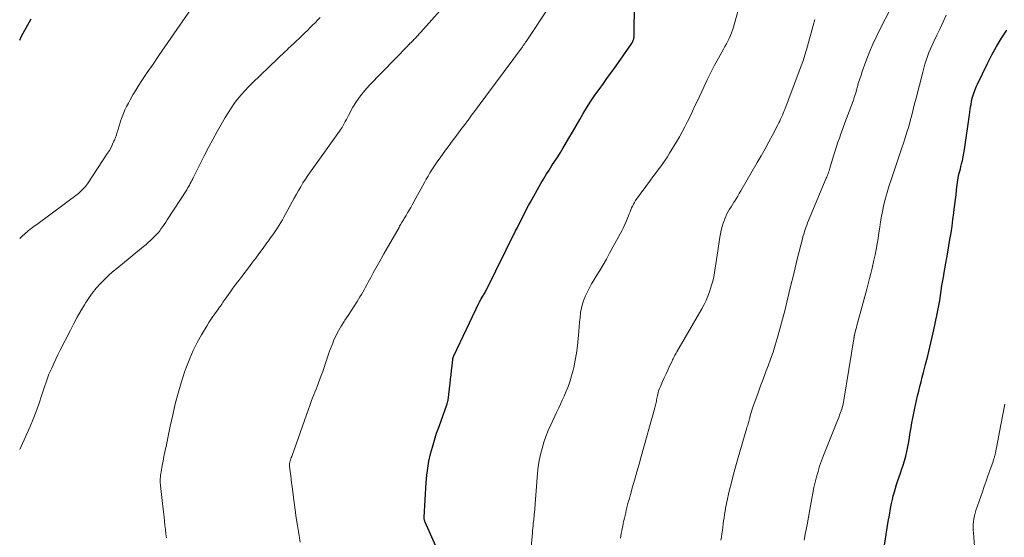
# Model space of a CAD drawing. Units: feet. Extents: x 2020000 to 2025028, y 540000 to 545000.
# Drawn here: x 2020000 to 2020174, y 541572 to 541664 of the extents above; entities that cross this region are included whole.
import ezdxf

# ---------------------------------------------------------------- set-up
doc = ezdxf.new("R2010")
doc.units = ezdxf.units.FT
doc.header["$LTSCALE"] = 100
doc.header["$MEASUREMENT"] = 0
doc.layers.add('CONTOUR INDEX', color=32, linetype='Continuous', lineweight=25)
doc.layers.add('CONTOUR INTERMEDIATE', color=40, linetype='Continuous', lineweight=15)

msp = doc.modelspace()

# ---------------------------------------------------------------- linework, layer by layer
at = {"layer": 'CONTOUR INDEX', "flags": 128}
for points, elevation in [([(2020075.88, 541565.57), (2020071.84, 541574.71), (2020071.79, 541574.82), (2020071.75, 541574.93), (2020071.72, 541575.04), (2020071.69, 541575.16), (2020071.66, 541575.27), (2020071.65, 541575.39), (2020071.64, 541575.5), (2020071.64, 541575.62), (2020072.01, 541581.76), (2020072.12, 541583.03), (2020072.28, 541584.3), (2020072.5, 541585.56), (2020072.78, 541586.81), (2020073.11, 541588.05), (2020073.46, 541589.28), (2020073.86, 541590.5), (2020074.28, 541591.71), (2020075.67, 541595.51), (2020075.74, 541595.72), (2020075.8, 541595.94), (2020075.85, 541596.16), (2020075.88, 541596.38), (2020076.24, 541599.34), (2020076.34, 541600.1), (2020076.42, 541600.87), (2020076.51, 541601.63), (2020076.59, 541602.4), (2020076.72, 541603.6), (2020076.74, 541603.76), (2020076.78, 541603.92), (2020076.83, 541604.07), (2020076.89, 541604.22), (2020081.35, 541613.56), (2020081.46, 541613.77), (2020081.57, 541613.97), (2020081.68, 541614.18), (2020081.8, 541614.38), (2020081.83, 541614.44), (2020081.93, 541614.61), (2020082.03, 541614.78), (2020082.13, 541614.95), (2020082.24, 541615.12), (2020082.33, 541615.29), (2020082.43, 541615.47), (2020082.52, 541615.64), (2020082.61, 541615.82), (2020087.85, 541626.36), (2020088.17, 541627), (2020088.49, 541627.65), (2020088.81, 541628.29), (2020089.13, 541628.94), (2020089.45, 541629.58), (2020089.78, 541630.22), (2020090.13, 541630.85), (2020090.47, 541631.48), (2020092.33, 541634.77), (2020092.79, 541635.57), (2020093.27, 541636.37), (2020093.77, 541637.16), (2020094.28, 541637.94), (2020094.8, 541638.71), (2020095.3, 541639.49), (2020095.79, 541640.29), (2020096.27, 541641.08), (2020096.63, 541641.69), (2020097.27, 541642.79), (2020097.92, 541643.9), (2020098.57, 541645.01), (2020099.21, 541646.12), (2020099.82, 541647.17), (2020100.48, 541648.27), (2020101.16, 541649.36), (2020101.88, 541650.42), (2020102.63, 541651.47), (2020103.39, 541652.51), (2020104.14, 541653.55), (2020104.89, 541654.6), (2020105.63, 541655.65), (2020108.36, 541659.55), (2020108.41, 541659.62), (2020108.46, 541659.7), (2020108.5, 541659.77), (2020108.55, 541659.85), (2020108.59, 541659.93), (2020108.62, 541660.01), (2020108.66, 541660.09), (2020108.69, 541660.18), (2020108.73, 541660.31), (2020108.77, 541660.45), (2020108.8, 541660.6), (2020108.82, 541660.76), (2020108.83, 541660.91), (2020108.83, 541661.25), (2020108.83, 541661.57), (2020108.84, 541661.89), (2020108.85, 541662.22), (2020108.85, 541662.54), (2020109.13, 541675.94)], 840), ([(2020000, 541660.18), (2020000.33, 541660.87), (2020001.73, 541663.46), (2020002.03, 541663.99)], 820), ([(2020152.66, 541567.2), (2020153.47, 541572.54), (2020153.65, 541573.69), (2020153.84, 541574.84), (2020154.05, 541575.99), (2020154.26, 541577.13), (2020154.44, 541578.05), (2020154.58, 541578.73), (2020154.74, 541579.41), (2020154.93, 541580.09), (2020155.13, 541580.76), (2020155.34, 541581.42), (2020155.56, 541582.09), (2020155.79, 541582.75), (2020156.01, 541583.41), (2020156.21, 541583.99), (2020156.48, 541584.8), (2020156.72, 541585.61), (2020156.94, 541586.43), (2020157.13, 541587.26), (2020157.31, 541588.1), (2020157.47, 541588.94), (2020157.62, 541589.78), (2020157.75, 541590.62), (2020157.76, 541590.63), (2020157.89, 541591.49), (2020158.04, 541592.33), (2020158.2, 541593.18), (2020158.37, 541594.03), (2020158.49, 541594.63), (2020158.68, 541595.47), (2020158.86, 541596.3), (2020159.05, 541597.14), (2020159.25, 541597.97), (2020159.46, 541598.8), (2020159.67, 541599.63), (2020159.88, 541600.46), (2020160.1, 541601.29), (2020160.47, 541602.69), (2020160.87, 541604.21), (2020161.24, 541605.75), (2020161.6, 541607.29), (2020161.93, 541608.83), (2020162.47, 541611.37), (2020162.64, 541612.25), (2020162.81, 541613.13), (2020162.96, 541614.02), (2020163.1, 541614.9), (2020163.23, 541615.79), (2020163.37, 541616.67), (2020163.52, 541617.56), (2020163.68, 541618.44), (2020163.72, 541618.64), (2020163.89, 541619.63), (2020164.06, 541620.62), (2020164.23, 541621.6), (2020164.4, 541622.59), (2020164.78, 541624.86), (2020164.97, 541626.04), (2020165.15, 541627.21), (2020165.31, 541628.39), (2020165.47, 541629.57), (2020165.55, 541630.22), (2020165.65, 541631.07), (2020165.76, 541631.93), (2020165.86, 541632.79), (2020165.95, 541633.65), (2020166.05, 541634.54), (2020166.1, 541634.95), (2020166.16, 541635.36), (2020166.24, 541635.77), (2020166.32, 541636.18), (2020166.42, 541636.59), (2020166.52, 541636.99), (2020166.62, 541637.4), (2020166.73, 541637.8), (2020166.85, 541638.25), (2020167, 541638.88), (2020167.15, 541639.51), (2020167.26, 541640.15), (2020167.36, 541640.79), (2020168.23, 541646.97), (2020168.29, 541647.43), (2020168.36, 541647.89), (2020168.44, 541648.35), (2020168.51, 541648.8), (2020168.61, 541649.35), (2020168.64, 541649.53), (2020168.68, 541649.72), (2020168.72, 541649.9), (2020168.76, 541650.08), (2020168.82, 541650.26), (2020168.87, 541650.44), (2020168.93, 541650.61), (2020168.99, 541650.79), (2020169.1, 541651.09), (2020169.22, 541651.42), (2020169.35, 541651.74), (2020169.49, 541652.06), (2020169.64, 541652.37), (2020171.42, 541656.05), (2020172.2, 541657.58), (2020173.02, 541659.09), (2020173.91, 541660.55), (2020174.84, 541661.99)], 860)]:
    msp.add_lwpolyline(points, dxfattribs=dict(at, elevation=elevation))
at = {"layer": 'CONTOUR INTERMEDIATE', "flags": 128}
for points, elevation in [([(2020090.57, 541569.76), (2020090.81, 541572.82), (2020090.84, 541573.23), (2020090.88, 541573.64), (2020090.93, 541574.05), (2020090.98, 541574.46), (2020091.04, 541574.91), (2020091.06, 541575.09), (2020091.09, 541575.27), (2020091.1, 541575.45), (2020091.12, 541575.64), (2020091.13, 541575.82), (2020091.14, 541576), (2020091.16, 541576.18), (2020091.17, 541576.37), (2020091.74, 541583.43), (2020091.86, 541584.54), (2020092.03, 541585.64), (2020092.25, 541586.73), (2020092.53, 541587.81), (2020092.86, 541588.88), (2020093.22, 541589.93), (2020093.64, 541590.97), (2020094.09, 541591.99), (2020095.17, 541594.29), (2020095.49, 541594.97), (2020095.81, 541595.66), (2020096.12, 541596.35), (2020096.43, 541597.05), (2020096.68, 541597.63), (2020097.09, 541598.62), (2020097.46, 541599.63), (2020097.77, 541600.66), (2020098.05, 541601.7), (2020098.15, 541602.14), (2020098.42, 541603.42), (2020098.64, 541604.7), (2020098.81, 541605.99), (2020098.93, 541607.29), (2020099.02, 541608.56), (2020099.09, 541609.38), (2020099.16, 541610.2), (2020099.25, 541611.02), (2020099.35, 541611.83), (2020099.36, 541611.91), (2020099.5, 541612.68), (2020099.68, 541613.43), (2020099.93, 541614.16), (2020100.23, 541614.88), (2020100.57, 541615.59), (2020100.93, 541616.28), (2020101.31, 541616.97), (2020101.71, 541617.64), (2020102.13, 541618.32), (2020102.74, 541619.33), (2020103.34, 541620.35), (2020103.92, 541621.37), (2020104.49, 541622.41), (2020106.65, 541626.4), (2020106.93, 541626.95), (2020107.2, 541627.49), (2020107.44, 541628.05), (2020107.67, 541628.62), (2020107.84, 541629.06), (2020107.97, 541629.41), (2020108.11, 541629.75), (2020108.25, 541630.1), (2020108.38, 541630.45), (2020108.54, 541630.78), (2020108.7, 541631.11), (2020108.89, 541631.43), (2020109.1, 541631.74), (2020111.74, 541635.38), (2020112.17, 541635.97), (2020112.61, 541636.56), (2020113.04, 541637.14), (2020113.48, 541637.72), (2020113.92, 541638.31), (2020114.33, 541638.9), (2020114.73, 541639.51), (2020115.12, 541640.13), (2020116.33, 541642.14), (2020116.85, 541643.03), (2020117.35, 541643.92), (2020117.83, 541644.83), (2020118.29, 541645.75), (2020118.74, 541646.67), (2020119.18, 541647.6), (2020119.62, 541648.53), (2020120.05, 541649.46), (2020121.16, 541651.87), (2020121.78, 541653.17), (2020122.42, 541654.47), (2020123.09, 541655.75), (2020123.78, 541657.02), (2020124.67, 541658.61), (2020124.93, 541659.08), (2020125.19, 541659.55), (2020125.43, 541660.03), (2020125.67, 541660.5), (2020125.9, 541660.99), (2020126.1, 541661.48), (2020126.28, 541661.99), (2020126.44, 541662.5), (2020128.41, 541669.6)], 844), ([(2020026, 541571.92), (2020025.91, 541572.66), (2020025.82, 541573.4), (2020025.73, 541574.14), (2020025.65, 541574.88), (2020025.57, 541575.62), (2020025.43, 541577.01), (2020025.37, 541577.54), (2020025.31, 541578.06), (2020025.25, 541578.59), (2020025.18, 541579.11), (2020025.11, 541579.64), (2020025.05, 541580.16), (2020025, 541580.68), (2020024.96, 541581.2), (2020024.91, 541581.81), (2020024.9, 541582.03), (2020024.9, 541582.25), (2020024.91, 541582.47), (2020024.92, 541582.69), (2020024.95, 541582.91), (2020024.97, 541583.13), (2020025.01, 541583.34), (2020025.04, 541583.56), (2020025.26, 541584.75), (2020025.41, 541585.56), (2020025.56, 541586.37), (2020025.72, 541587.18), (2020025.88, 541587.99), (2020025.92, 541588.16), (2020026.1, 541589.05), (2020026.28, 541589.95), (2020026.47, 541590.84), (2020026.66, 541591.73), (2020027.1, 541593.78), (2020027.55, 541595.68), (2020028.05, 541597.57), (2020028.61, 541599.44), (2020029.22, 541601.3), (2020029.57, 541602.28), (2020030.13, 541603.74), (2020030.75, 541605.17), (2020031.45, 541606.57), (2020032.21, 541607.94), (2020033.2, 541609.62), (2020033.53, 541610.14), (2020033.86, 541610.66), (2020034.2, 541611.18), (2020034.55, 541611.68), (2020035.01, 541612.33), (2020035.14, 541612.51), (2020035.28, 541612.69), (2020035.41, 541612.86), (2020035.55, 541613.04), (2020035.68, 541613.21), (2020035.75, 541613.3), (2020035.82, 541613.4), (2020035.88, 541613.49), (2020035.94, 541613.59), (2020035.96, 541613.62), (2020036.01, 541613.71), (2020036.06, 541613.79), (2020036.11, 541613.88), (2020036.16, 541613.96), (2020036.21, 541614.04), (2020036.26, 541614.13), (2020036.32, 541614.21), (2020036.37, 541614.29), (2020037.27, 541615.52), (2020037.78, 541616.21), (2020038.29, 541616.9), (2020038.81, 541617.58), (2020039.32, 541618.27), (2020040.68, 541620.05), (2020041.25, 541620.8), (2020041.82, 541621.56), (2020042.38, 541622.32), (2020042.94, 541623.09), (2020043.55, 541623.92), (2020043.8, 541624.27), (2020044.06, 541624.62), (2020044.31, 541624.97), (2020044.57, 541625.32), (2020044.82, 541625.67), (2020045.07, 541626.02), (2020045.31, 541626.37), (2020045.55, 541626.73), (2020045.68, 541626.92), (2020045.97, 541627.38), (2020046.26, 541627.84), (2020046.53, 541628.31), (2020046.79, 541628.79), (2020048.64, 541632.2), (2020049.01, 541632.88), (2020049.39, 541633.55), (2020049.78, 541634.21), (2020050.18, 541634.87), (2020050.6, 541635.52), (2020051.02, 541636.17), (2020051.45, 541636.81), (2020051.9, 541637.44), (2020056.65, 541644.06), (2020056.88, 541644.4), (2020057.1, 541644.73), (2020057.3, 541645.08), (2020057.49, 541645.43), (2020057.68, 541645.79), (2020057.87, 541646.14), (2020058.06, 541646.5), (2020058.25, 541646.85), (2020059.04, 541648.29), (2020059.67, 541649.33), (2020060.35, 541650.33), (2020061.11, 541651.27), (2020061.92, 541652.18), (2020068.73, 541659.19), (2020068.79, 541659.24), (2020068.84, 541659.3), (2020068.9, 541659.35), (2020068.96, 541659.41), (2020069.02, 541659.46), (2020069.07, 541659.51), (2020069.13, 541659.57), (2020069.19, 541659.63), (2020069.3, 541659.74), (2020069.41, 541659.85), (2020069.52, 541659.96), (2020069.63, 541660.08), (2020069.74, 541660.19), (2020069.77, 541660.23), (2020069.9, 541660.37), (2020070.03, 541660.5), (2020070.15, 541660.63), (2020070.28, 541660.77), (2020070.38, 541660.87), (2020070.56, 541661.06), (2020070.73, 541661.25), (2020070.9, 541661.44), (2020071.07, 541661.63), (2020076.45, 541667.7)], 832), ([(2020049.68, 541571.15), (2020049.38, 541573.05), (2020049.21, 541574.12), (2020049, 541575.48), (2020048.79, 541576.85), (2020048.6, 541578.22), (2020048.42, 541579.59), (2020048.24, 541581.03), (2020048.16, 541581.68), (2020048.08, 541582.33), (2020048.01, 541582.98), (2020047.93, 541583.63), (2020047.82, 541584.68), (2020047.81, 541584.8), (2020047.8, 541584.92), (2020047.81, 541585.05), (2020047.82, 541585.17), (2020047.83, 541585.3), (2020047.86, 541585.42), (2020047.89, 541585.54), (2020047.93, 541585.66), (2020047.98, 541585.79), (2020048.04, 541585.98), (2020048.11, 541586.16), (2020048.18, 541586.35), (2020048.24, 541586.53), (2020051.13, 541594.75), (2020051.31, 541595.26), (2020051.5, 541595.77), (2020051.69, 541596.27), (2020051.89, 541596.78), (2020052.09, 541597.28), (2020052.29, 541597.78), (2020052.49, 541598.29), (2020052.68, 541598.8), (2020053.43, 541600.74), (2020053.69, 541601.46), (2020053.94, 541602.17), (2020054.18, 541602.89), (2020054.41, 541603.62), (2020054.64, 541604.34), (2020054.89, 541605.06), (2020055.16, 541605.77), (2020055.44, 541606.48), (2020055.61, 541606.88), (2020056.01, 541607.77), (2020056.45, 541608.64), (2020056.93, 541609.49), (2020057.45, 541610.32), (2020057.62, 541610.57), (2020058.16, 541611.39), (2020058.7, 541612.2), (2020059.23, 541613.02), (2020059.76, 541613.84), (2020060.28, 541614.65), (2020060.55, 541615.07), (2020060.8, 541615.5), (2020061.04, 541615.93), (2020061.26, 541616.37), (2020061.49, 541616.81), (2020061.72, 541617.25), (2020061.95, 541617.69), (2020062.19, 541618.12), (2020062.64, 541618.93), (2020063.11, 541619.77), (2020063.58, 541620.61), (2020064.05, 541621.44), (2020064.52, 541622.28), (2020067.19, 541626.98), (2020067.3, 541627.18), (2020067.41, 541627.37), (2020067.53, 541627.57), (2020067.64, 541627.77), (2020067.76, 541627.96), (2020067.87, 541628.16), (2020067.99, 541628.35), (2020068.1, 541628.55), (2020068.44, 541629.1), (2020068.72, 541629.57), (2020069, 541630.05), (2020069.27, 541630.53), (2020069.54, 541631.01), (2020071.7, 541634.96), (2020072.02, 541635.52), (2020072.34, 541636.09), (2020072.67, 541636.64), (2020073.01, 541637.2), (2020073.36, 541637.74), (2020073.71, 541638.29), (2020074.08, 541638.82), (2020074.46, 541639.34), (2020075.43, 541640.66), (2020075.89, 541641.27), (2020076.34, 541641.89), (2020076.8, 541642.5), (2020077.25, 541643.11), (2020077.71, 541643.73), (2020078.17, 541644.34), (2020078.62, 541644.95), (2020079.08, 541645.56), (2020079.12, 541645.62), (2020079.59, 541646.25), (2020080.06, 541646.89), (2020080.54, 541647.53), (2020081.01, 541648.17), (2020089.05, 541659.01), (2020089.13, 541659.13), (2020089.21, 541659.24), (2020089.3, 541659.35), (2020089.38, 541659.47), (2020089.46, 541659.58), (2020089.54, 541659.7), (2020089.62, 541659.82), (2020089.69, 541659.93), (2020094.04, 541666.46)], 836), ([(2020124.21, 541571.51), (2020124.3, 541572.08), (2020124.39, 541572.66), (2020124.47, 541573.23), (2020124.54, 541573.81), (2020124.54, 541573.83), (2020124.61, 541574.4), (2020124.69, 541574.96), (2020124.76, 541575.52), (2020124.85, 541576.09), (2020124.94, 541576.65), (2020125.03, 541577.21), (2020125.15, 541577.76), (2020125.26, 541578.32), (2020125.7, 541580.22), (2020126.06, 541581.73), (2020126.43, 541583.23), (2020126.84, 541584.72), (2020127.26, 541586.2), (2020128.83, 541591.47), (2020128.89, 541591.7), (2020128.96, 541591.92), (2020129.02, 541592.14), (2020129.08, 541592.37), (2020129.14, 541592.59), (2020129.2, 541592.82), (2020129.26, 541593.04), (2020129.32, 541593.26), (2020129.41, 541593.59), (2020129.51, 541593.98), (2020129.63, 541594.36), (2020129.75, 541594.75), (2020129.88, 541595.12), (2020130.79, 541597.67), (2020131.23, 541598.87), (2020131.67, 541600.07), (2020132.12, 541601.27), (2020132.58, 541602.46), (2020133.02, 541603.65), (2020133.44, 541604.86), (2020133.82, 541606.08), (2020134.18, 541607.3), (2020134.71, 541609.19), (2020135.12, 541610.7), (2020135.52, 541612.21), (2020135.89, 541613.73), (2020136.26, 541615.25), (2020136.62, 541616.77), (2020136.98, 541618.3), (2020137.35, 541619.82), (2020137.73, 541621.33), (2020138.65, 541624.98), (2020138.75, 541625.39), (2020138.87, 541625.79), (2020138.99, 541626.2), (2020139.12, 541626.6), (2020139.26, 541627), (2020139.41, 541627.4), (2020139.56, 541627.8), (2020139.72, 541628.19), (2020142.88, 541635.7), (2020142.97, 541635.92), (2020143.05, 541636.13), (2020143.14, 541636.36), (2020143.22, 541636.58), (2020143.29, 541636.8), (2020143.37, 541637.02), (2020143.44, 541637.25), (2020143.51, 541637.47), (2020143.99, 541639.08), (2020144.22, 541639.83), (2020144.45, 541640.58), (2020144.7, 541641.34), (2020144.94, 541642.09), (2020145.2, 541642.83), (2020145.46, 541643.58), (2020145.73, 541644.32), (2020146, 541645.06), (2020147.4, 541648.81), (2020147.51, 541649.13), (2020147.62, 541649.44), (2020147.73, 541649.75), (2020147.84, 541650.07), (2020147.94, 541650.39), (2020148.04, 541650.7), (2020148.14, 541651.02), (2020148.23, 541651.34), (2020148.42, 541652.03), (2020148.61, 541652.69), (2020148.82, 541653.34), (2020149.03, 541654), (2020149.26, 541654.65), (2020149.9, 541656.43), (2020150.49, 541657.96), (2020151.12, 541659.47), (2020151.8, 541660.95), (2020152.53, 541662.42), (2020154.92, 541666.99)], 852), ([(2020000, 541625.02), (2020000.26, 541625.26), (2020001.07, 541626), (2020001.3, 541626.21), (2020001.53, 541626.41), (2020001.78, 541626.6), (2020002.02, 541626.79), (2020002.27, 541626.97), (2020002.52, 541627.16), (2020002.77, 541627.34), (2020003.02, 541627.53), (2020010.4, 541633.03), (2020010.85, 541633.41), (2020011.27, 541633.81), (2020011.65, 541634.26), (2020012, 541634.73), (2020015.57, 541640.14), (2020015.88, 541640.65), (2020016.18, 541641.18), (2020016.45, 541641.72), (2020016.69, 541642.27), (2020016.77, 541642.45), (2020016.95, 541642.92), (2020017.12, 541643.4), (2020017.28, 541643.88), (2020017.42, 541644.36), (2020017.56, 541644.84), (2020017.71, 541645.33), (2020017.87, 541645.8), (2020018.04, 541646.28), (2020018.15, 541646.58), (2020018.39, 541647.2), (2020018.65, 541647.82), (2020018.94, 541648.41), (2020019.25, 541649), (2020019.57, 541649.6), (2020020.07, 541650.47), (2020020.58, 541651.34), (2020021.12, 541652.19), (2020021.66, 541653.03), (2020022.6, 541654.43), (2020023.63, 541655.96), (2020024.67, 541657.49), (2020025.72, 541659.01), (2020026.77, 541660.53), (2020030.4, 541665.72)], 824), ([(2020138.95, 541571.52), (2020139.21, 541572.87), (2020139.46, 541574.23), (2020139.71, 541575.59), (2020139.95, 541576.94), (2020140.3, 541578.91), (2020140.49, 541579.88), (2020140.68, 541580.85), (2020140.91, 541581.82), (2020141.14, 541582.78), (2020141.41, 541583.73), (2020141.7, 541584.68), (2020142.02, 541585.61), (2020142.37, 541586.54), (2020144.15, 541591), (2020144.38, 541591.58), (2020144.61, 541592.15), (2020144.85, 541592.73), (2020145.08, 541593.3), (2020145.3, 541593.85), (2020145.41, 541594.15), (2020145.52, 541594.46), (2020145.62, 541594.76), (2020145.7, 541595.07), (2020145.78, 541595.38), (2020145.85, 541595.7), (2020145.92, 541596.01), (2020145.97, 541596.33), (2020147.75, 541607.24), (2020147.76, 541607.32), (2020147.78, 541607.41), (2020147.79, 541607.49), (2020147.81, 541607.57), (2020147.83, 541607.66), (2020147.84, 541607.74), (2020147.86, 541607.82), (2020147.88, 541607.91), (2020148.02, 541608.49), (2020148.11, 541608.87), (2020148.21, 541609.24), (2020148.31, 541609.62), (2020148.4, 541609.99), (2020150.04, 541616.05), (2020150.28, 541616.98), (2020150.52, 541617.9), (2020150.75, 541618.83), (2020150.98, 541619.76), (2020151.31, 541621.16), (2020151.53, 541622.13), (2020151.73, 541623.1), (2020151.9, 541624.07), (2020152.05, 541625.05), (2020152.19, 541626.04), (2020152.34, 541627.02), (2020152.5, 541627.99), (2020152.68, 541628.97), (2020152.78, 541629.51), (2020153.03, 541630.75), (2020153.32, 541631.98), (2020153.65, 541633.2), (2020154.02, 541634.41), (2020154.36, 541635.45), (2020154.82, 541636.86), (2020155.29, 541638.27), (2020155.76, 541639.67), (2020156.24, 541641.08), (2020156.53, 541641.92), (2020156.86, 541642.9), (2020157.17, 541643.89), (2020157.47, 541644.89), (2020157.75, 541645.88), (2020158.01, 541646.89), (2020158.28, 541647.89), (2020158.53, 541648.9), (2020158.79, 541649.9), (2020159.95, 541654.53), (2020160.13, 541655.23), (2020160.34, 541655.93), (2020160.56, 541656.62), (2020160.8, 541657.31), (2020161.06, 541657.99), (2020161.33, 541658.66), (2020161.63, 541659.33), (2020161.94, 541659.98), (2020162.46, 541661.05), (2020163.03, 541662.24), (2020163.59, 541663.43), (2020164.13, 541664.64)], 856), ([(2020000, 541587.61), (2020001.28, 541590.38), (2020001.85, 541591.68), (2020002.39, 541592.99), (2020002.9, 541594.32), (2020003.37, 541595.65), (2020003.93, 541597.3), (2020004.11, 541597.82), (2020004.28, 541598.34), (2020004.45, 541598.87), (2020004.62, 541599.39), (2020004.8, 541599.92), (2020004.98, 541600.43), (2020005.19, 541600.94), (2020005.4, 541601.45), (2020005.67, 541602.04), (2020006.03, 541602.84), (2020006.4, 541603.63), (2020006.78, 541604.42), (2020007.17, 541605.21), (2020008.98, 541608.79), (2020009.58, 541609.92), (2020010.19, 541611.05), (2020010.82, 541612.17), (2020011.47, 541613.28), (2020011.72, 541613.69), (2020012.29, 541614.56), (2020012.89, 541615.41), (2020013.55, 541616.21), (2020014.24, 541616.98), (2020014.33, 541617.07), (2020015.02, 541617.77), (2020015.72, 541618.44), (2020016.45, 541619.09), (2020017.2, 541619.72), (2020021.93, 541623.58), (2020022.38, 541623.97), (2020022.83, 541624.36), (2020023.26, 541624.77), (2020023.69, 541625.18), (2020023.87, 541625.36), (2020024.19, 541625.7), (2020024.5, 541626.05), (2020024.8, 541626.41), (2020025.08, 541626.77), (2020025.36, 541627.15), (2020025.62, 541627.53), (2020025.88, 541627.92), (2020026.14, 541628.31), (2020029.58, 541633.66), (2020029.75, 541633.93), (2020029.92, 541634.21), (2020030.07, 541634.48), (2020030.22, 541634.76), (2020030.37, 541635.05), (2020030.51, 541635.33), (2020030.66, 541635.62), (2020030.8, 541635.9), (2020031.95, 541638.24), (2020032.68, 541639.69), (2020033.43, 541641.14), (2020034.2, 541642.56), (2020034.99, 541643.99), (2020036.4, 541646.47), (2020036.9, 541647.32), (2020037.43, 541648.15), (2020038, 541648.95), (2020038.59, 541649.73), (2020039.22, 541650.49), (2020039.86, 541651.23), (2020040.54, 541651.94), (2020041.23, 541652.63), (2020047.07, 541658.22), (2020047.24, 541658.38), (2020047.41, 541658.54), (2020047.58, 541658.7), (2020047.76, 541658.86), (2020047.93, 541659.02), (2020048.1, 541659.18), (2020048.27, 541659.34), (2020048.44, 541659.5), (2020050.04, 541661.02), (2020050.51, 541661.47), (2020050.97, 541661.92), (2020051.42, 541662.37), (2020051.88, 541662.82), (2020052.32, 541663.28), (2020052.77, 541663.74), (2020053.22, 541664.2)], 828), ([(2020106.41, 541571.87), (2020106.48, 541572.3), (2020106.56, 541572.73), (2020106.64, 541573.16), (2020106.72, 541573.59), (2020106.81, 541574.02), (2020106.9, 541574.45), (2020106.91, 541574.53), (2020107.01, 541575), (2020107.12, 541575.46), (2020107.23, 541575.93), (2020107.34, 541576.39), (2020107.45, 541576.86), (2020107.63, 541577.55), (2020107.81, 541578.25), (2020108, 541578.94), (2020108.19, 541579.63), (2020108.57, 541580.96), (2020108.95, 541582.32), (2020109.33, 541583.67), (2020109.71, 541585.03), (2020110.09, 541586.39), (2020112.51, 541594.98), (2020112.57, 541595.22), (2020112.63, 541595.45), (2020112.69, 541595.69), (2020112.73, 541595.93), (2020112.78, 541596.17), (2020112.82, 541596.41), (2020112.87, 541596.65), (2020112.91, 541596.89), (2020112.98, 541597.23), (2020113.07, 541597.63), (2020113.18, 541598.03), (2020113.32, 541598.42), (2020113.48, 541598.8), (2020113.87, 541599.67), (2020114.18, 541600.34), (2020114.49, 541601.02), (2020114.8, 541601.69), (2020115.11, 541602.36), (2020115.55, 541603.29), (2020115.64, 541603.5), (2020115.74, 541603.7), (2020115.85, 541603.91), (2020115.95, 541604.11), (2020116.06, 541604.31), (2020116.17, 541604.51), (2020116.28, 541604.71), (2020116.4, 541604.91), (2020120.84, 541612.57), (2020121.22, 541613.29), (2020121.58, 541614.02), (2020121.89, 541614.77), (2020122.16, 541615.54), (2020122.54, 541616.72), (2020122.76, 541617.46), (2020122.95, 541618.22), (2020123.1, 541618.98), (2020123.22, 541619.75), (2020123.32, 541620.53), (2020123.42, 541621.3), (2020123.53, 541622.07), (2020123.65, 541622.85), (2020124.01, 541625.24), (2020124.12, 541625.87), (2020124.25, 541626.5), (2020124.42, 541627.12), (2020124.61, 541627.73), (2020124.71, 541628.03), (2020124.88, 541628.49), (2020125.07, 541628.93), (2020125.28, 541629.37), (2020125.51, 541629.8), (2020125.75, 541630.22), (2020126, 541630.63), (2020126.26, 541631.05), (2020126.52, 541631.46), (2020126.6, 541631.58), (2020126.89, 541632.05), (2020127.19, 541632.52), (2020127.47, 541633), (2020127.76, 541633.48), (2020130.66, 541638.48), (2020131.36, 541639.7), (2020132.04, 541640.91), (2020132.7, 541642.14), (2020133.36, 541643.37), (2020134.3, 541645.18), (2020134.47, 541645.51), (2020134.64, 541645.85), (2020134.79, 541646.19), (2020134.95, 541646.53), (2020135.09, 541646.87), (2020135.24, 541647.22), (2020135.37, 541647.57), (2020135.51, 541647.91), (2020138.6, 541656.12), (2020138.71, 541656.41), (2020138.81, 541656.71), (2020138.91, 541657), (2020139.01, 541657.3), (2020139.1, 541657.6), (2020139.19, 541657.9), (2020139.28, 541658.2), (2020139.36, 541658.5), (2020140.57, 541662.8), (2020140.84, 541663.88)], 848), ([(2020169.2, 541569.62), (2020168.93, 541572.81), (2020168.91, 541573.32), (2020168.9, 541573.82), (2020168.91, 541574.33), (2020168.95, 541574.84), (2020169.01, 541575.34), (2020169.1, 541575.84), (2020169.23, 541576.33), (2020169.38, 541576.81), (2020170.52, 541580.11), (2020170.85, 541581.06), (2020171.18, 541582), (2020171.51, 541582.94), (2020171.84, 541583.89), (2020172.41, 541585.47), (2020172.46, 541585.62), (2020172.51, 541585.77), (2020172.56, 541585.93), (2020172.61, 541586.08), (2020172.62, 541586.11), (2020172.66, 541586.25), (2020172.7, 541586.39), (2020172.73, 541586.53), (2020172.77, 541586.67), (2020172.8, 541586.81), (2020172.83, 541586.95), (2020172.86, 541587.09), (2020172.89, 541587.24), (2020172.89, 541587.26), (2020172.92, 541587.42), (2020172.95, 541587.58), (2020172.98, 541587.73), (2020173.01, 541587.89), (2020173.81, 541591.97), (2020174.15, 541593.8), (2020174.48, 541595.64)], 864)]:
    msp.add_lwpolyline(points, dxfattribs=dict(at, elevation=elevation))

doc.saveas('drawing.dxf')
